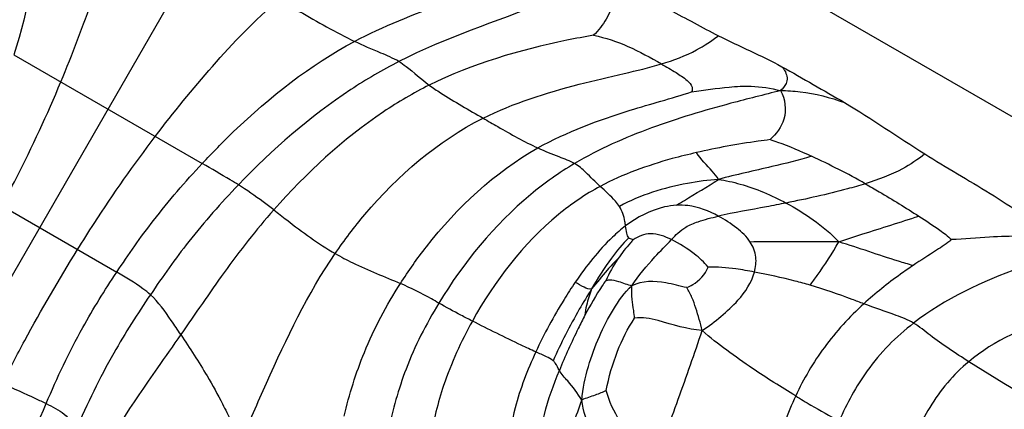
# Model space of a CAD drawing. Units: millimetres. Extents: x 0 to 297, y 0 to 210.
# Drawn here: x 57 to 59, y 100 to 100 of the extents above; entities that cross this region are included whole.
import ezdxf

# ---------------------------------------------------------------- set-up
doc = ezdxf.new("R2010")
doc.units = ezdxf.units.MM
doc.header["$LTSCALE"] = 16.335
doc.layers.get('0').update_dxf_attribs({"linetype": 'CONTINUOUS'})

msp = doc.modelspace()

# ---------------------------------------------------------------- linework, layer by layer
at = {"color": 7, "linetype": 'Continuous'}
for p, q in [((65.476499, 96.175013), (55.476499, 101.948516)), ((56.558819, 98.67999), (57.638498, 100.55005)), ((57.176902, 100.111898), (57.489846, 99.93122)), ((57.091405, 99.89834), (57.347647, 99.750399))]:
    msp.add_line(p, q, dxfattribs=at)
for centre, radius, start, end in [((57.947274, 98.747017), 1.319124, 60.718806, 65.08639), ((58.381686, 99.636449), 0.242471, 145.805839, 155.652509)]:
    msp.add_arc(centre, radius, start, end, dxfattribs=at)
for points, knots in [([(57.225919, 100.432722), (57.226965, 100.404021), (57.223784, 100.295316), (57.200011, 100.188257), (57.176902, 100.111898)], [0, 0, 0, 0, 0.26470505, 1, 1, 1, 1]), ([(57.254865, 100.066887), (57.274184, 100.113111), (57.310761, 100.20845), (57.339422, 100.306901), (57.348859, 100.358049)], [0, 0, 0, 0, 0.49063744, 1, 1, 1, 1]), ([(57.743178, 100.134082), (57.790908, 100.159368), (57.860506, 100.185641), (57.939977, 100.217812), (57.9687, 100.231744), (57.978661, 100.237981)], [0, 0, 0, 0, 0.62936118, 0.86306445, 1, 1, 1, 1]), ([(58.144928, 100.235059), (58.116984, 100.221987), (58.007823, 100.176702), (57.894685, 100.140358), (57.81692, 100.100661)], [0, 0, 0, 0, 0.26108583, 1, 1, 1, 1]), ([(58.182508, 100.220848), (58.176273, 100.203997), (58.166783, 100.176035), (58.14888, 100.152236), (58.140738, 100.144406)], [0, 0, 0, 0, 0.61398826, 1, 1, 1, 1]), ([(58.182508, 100.220848), (58.211305, 100.210871), (58.268154, 100.188199), (58.32081, 100.157245), (58.348094, 100.143629)], [0, 0, 0, 0, 0.49986042, 1, 1, 1, 1]), ([(57.411883, 99.976232), (57.442254, 100.016075), (57.506532, 100.095421), (57.577463, 100.169468), (57.61704, 100.203215)], [0, 0, 0, 0, 0.49063744, 1, 1, 1, 1]), ([(57.61704, 100.203215), (57.628592, 100.197124), (57.670152, 100.173205), (57.71181, 100.149352), (57.743178, 100.134082)], [0, 0, 0, 0, 0.2723698, 1, 1, 1, 1]), ([(57.489846, 99.93122), (57.506794, 99.949292), (57.582795, 100.026408), (57.669284, 100.094935), (57.743178, 100.134082)], [0, 0, 0, 0, 0.22855704, 1, 1, 1, 1]), ([(57.81692, 100.100661), (57.807316, 100.106312), (57.782195, 100.11651), (57.757426, 100.127147), (57.743178, 100.134082)], [0, 0, 0, 0, 0.41287027, 1, 1, 1, 1]), ([(58.140738, 100.144406), (58.125769, 100.141805), (58.032191, 100.12412), (57.939184, 100.097038), (57.867396, 100.061441)], [0, 0, 0, 0, 0.15939196, 1, 1, 1, 1]), ([(58.140738, 100.144406), (58.160272, 100.140167), (58.199548, 100.127364), (58.235289, 100.107145), (58.253438, 100.096667)], [0, 0, 0, 0, 0.48817705, 1, 1, 1, 1]), ([(58.253438, 100.096667), (58.273555, 100.102699), (58.307033, 100.115178), (58.336695, 100.134853), (58.348094, 100.143629)], [0, 0, 0, 0, 0.59348026, 1, 1, 1, 1]), ([(57.81692, 100.100661), (57.789421, 100.086624), (57.692203, 100.029506), (57.606623, 99.954483), (57.549994, 99.895662)], [0, 0, 0, 0, 0.27438157, 1, 1, 1, 1]), ([(57.81692, 100.100661), (57.82102, 100.098249), (57.838532, 100.085998), (57.853976, 100.071151), (57.867396, 100.061441)], [0, 0, 0, 0, 0.22310395, 1, 1, 1, 1]), ([(57.956906, 100.006464), (58.007456, 100.031793), (58.086686, 100.056425), (58.187291, 100.079766), (58.232992, 100.090535), (58.253438, 100.096667)], [0, 0, 0, 0, 0.54663059, 0.79363175, 1, 1, 1, 1]), ([(58.253438, 100.096667), (58.261602, 100.091953), (58.276382, 100.083499), (58.293953, 100.071604), (58.305174, 100.060731), (58.304998, 100.052541), (58.303692, 100.050324)], [0, 0, 0, 0, 0.39054634, 0.70049113, 0.89341617, 1, 1, 1, 1]), ([(58.453703, 100.092113), (58.457965, 100.086783), (58.463827, 100.077279), (58.460942, 100.061833), (58.455134, 100.055411), (58.45129, 100.052282)], [0, 0, 0, 0, 0.45331709, 0.67074162, 1, 1, 1, 1]), ([(58.453703, 100.092113), (58.471293, 100.082531), (58.505918, 100.062371), (58.540783, 100.042636), (58.557986, 100.032376)], [0, 0, 0, 0, 0.4999992, 1, 1, 1, 1]), ([(57.156549, 99.86073), (57.164636, 99.87593), (57.20006, 99.943336), (57.23214, 100.012514), (57.254865, 100.066887)], [0, 0, 0, 0, 0.22611139, 1, 1, 1, 1]), ([(57.867396, 100.061441), (57.841109, 100.048407), (57.745293, 99.991934), (57.662875, 99.915203), (57.608841, 99.854096)], [0, 0, 0, 0, 0.26453903, 1, 1, 1, 1]), ([(57.867396, 100.061441), (57.873554, 100.056985), (57.902701, 100.037528), (57.933156, 100.020176), (57.956906, 100.006464)], [0, 0, 0, 0, 0.21701747, 1, 1, 1, 1]), ([(58.047951, 99.957012), (58.096171, 99.983966), (58.182193, 100.015862), (58.269827, 100.039338), (58.303692, 100.050324)], [0, 0, 0, 0, 0.60809373, 1, 1, 1, 1]), ([(58.45129, 100.052282), (58.423779, 100.045323), (58.351538, 100.027459), (58.235201, 99.992645), (58.149361, 99.955141), (58.108965, 99.931139)], [0, 0, 0, 0, 0.2337661, 0.61292445, 1, 1, 1, 1]), ([(58.303692, 100.050324), (58.324481, 100.052912), (58.357212, 100.058326), (58.406823, 100.060858), (58.435449, 100.056572), (58.45129, 100.052282)], [0, 0, 0, 0, 0.42272735, 0.66882318, 1, 1, 1, 1]), ([(58.45129, 100.052282), (58.459172, 100.038498), (58.463889, 100.004748), (58.443961, 99.980397), (58.434066, 99.97087)], [0, 0, 0, 0, 0.53615983, 1, 1, 1, 1]), ([(58.45129, 100.052282), (58.462308, 100.052439), (58.49867, 100.050338), (58.534191, 100.040955), (58.557986, 100.032376)], [0, 0, 0, 0, 0.30343391, 1, 1, 1, 1]), ([(57.710995, 99.781497), (57.726376, 99.803949), (57.793675, 99.89287), (57.881392, 99.968627), (57.956906, 100.006464)], [0, 0, 0, 0, 0.24369265, 1, 1, 1, 1]), ([(57.956906, 100.006464), (57.965042, 100.001767), (57.994965, 99.984539), (58.025096, 99.967498), (58.047951, 99.957012)], [0, 0, 0, 0, 0.27198729, 1, 1, 1, 1]), ([(57.282504, 99.78801), (57.291624, 99.802614), (57.332288, 99.866994), (57.376157, 99.929365), (57.411883, 99.976232)], [0, 0, 0, 0, 0.22611139, 1, 1, 1, 1]), ([(58.434066, 99.97087), (58.427424, 99.970039), (58.386336, 99.964563), (58.345488, 99.957097), (58.311612, 99.949315)], [0, 0, 0, 0, 0.16148924, 1, 1, 1, 1]), ([(58.434066, 99.97087), (58.43829, 99.969621), (58.461827, 99.96198), (58.484518, 99.951954), (58.502957, 99.943389)], [0, 0, 0, 0, 0.17806482, 1, 1, 1, 1]), ([(57.819445, 99.731672), (57.832932, 99.752704), (57.89486, 99.840347), (57.975944, 99.916762), (58.047951, 99.957012)], [0, 0, 0, 0, 0.23246821, 1, 1, 1, 1]), ([(58.047951, 99.957012), (58.059436, 99.951743), (58.079976, 99.943694), (58.100771, 99.935861), (58.108965, 99.931139)], [0, 0, 0, 0, 0.57194132, 1, 1, 1, 1]), ([(58.311612, 99.949315), (58.29816, 99.946226), (58.243288, 99.932513), (58.189288, 99.913392), (58.151595, 99.893097)], [0, 0, 0, 0, 0.2437934, 1, 1, 1, 1]), ([(58.348301, 99.904805), (58.345209, 99.909614), (58.332895, 99.924463), (58.319217, 99.938144), (58.311612, 99.949315)], [0, 0, 0, 0, 0.29726128, 1, 1, 1, 1]), ([(58.502957, 99.943389), (58.481305, 99.936423), (58.429572, 99.923966), (58.377683, 99.912574), (58.348301, 99.904805)], [0, 0, 0, 0, 0.42804792, 1, 1, 1, 1]), ([(58.691204, 99.947076), (58.679731, 99.937759), (58.648694, 99.917093), (58.613657, 99.904252), (58.592453, 99.897596)], [0, 0, 0, 0, 0.39941524, 1, 1, 1, 1]), ([(58.691204, 99.947076), (58.727044, 99.924566), (58.800621, 99.882835), (58.871045, 99.835373), (58.903767, 99.808579)], [0, 0, 0, 0, 0.50017775, 1, 1, 1, 1]), ([(57.347647, 99.750399), (57.367186, 99.779766), (57.411264, 99.842697), (57.46147, 99.900963), (57.489846, 99.93122)], [0, 0, 0, 0, 0.45955909, 1, 1, 1, 1]), ([(57.549994, 99.895662), (57.545554, 99.898439), (57.525681, 99.91059), (57.505481, 99.922193), (57.489846, 99.93122)], [0, 0, 0, 0, 0.22487051, 1, 1, 1, 1]), ([(58.108965, 99.931139), (58.08336, 99.915926), (57.994554, 99.852755), (57.924217, 99.766463), (57.88328, 99.699143)], [0, 0, 0, 0, 0.27431241, 1, 1, 1, 1]), ([(58.151595, 99.893097), (58.143431, 99.90063), (58.130326, 99.914395), (58.115863, 99.927163), (58.108965, 99.931139)], [0, 0, 0, 0, 0.58249411, 1, 1, 1, 1]), ([(58.348301, 99.904805), (58.331112, 99.903457), (58.274465, 99.896026), (58.218557, 99.878961), (58.183485, 99.859873)], [0, 0, 0, 0, 0.30159022, 1, 1, 1, 1]), ([(58.278666, 99.861788), (58.282898, 99.864595), (58.306146, 99.878886), (58.329897, 99.892381), (58.348301, 99.904805)], [0, 0, 0, 0, 0.18613527, 1, 1, 1, 1]), ([(58.348301, 99.904805), (58.360393, 99.902952), (58.399383, 99.894342), (58.436482, 99.878655), (58.46075, 99.8655)], [0, 0, 0, 0, 0.30707768, 1, 1, 1, 1]), ([(57.549994, 99.895662), (57.521057, 99.865604), (57.469307, 99.806896), (57.424067, 99.74315), (57.403691, 99.713036)], [0, 0, 0, 0, 0.5343445, 1, 1, 1, 1]), ([(57.608841, 99.854096), (57.602935, 99.858652), (57.583836, 99.873219), (57.564036, 99.88688), (57.549994, 99.895662)], [0, 0, 0, 0, 0.31053289, 1, 1, 1, 1]), ([(58.151595, 99.893097), (58.127082, 99.879899), (58.040828, 99.820982), (57.975956, 99.735586), (57.939054, 99.669185)], [0, 0, 0, 0, 0.26819182, 1, 1, 1, 1]), ([(58.183485, 99.859873), (58.181487, 99.862957), (58.171902, 99.875067), (58.160198, 99.885158), (58.151595, 99.893097)], [0, 0, 0, 0, 0.23886887, 1, 1, 1, 1]), ([(58.592453, 99.897596), (58.582557, 99.89449), (58.539073, 99.882113), (58.494891, 99.872376), (58.46075, 99.8655)], [0, 0, 0, 0, 0.22947595, 1, 1, 1, 1]), ([(58.592453, 99.897596), (58.600249, 99.893211), (58.630273, 99.875879), (58.659714, 99.857555), (58.681363, 99.843667)], [0, 0, 0, 0, 0.25802664, 1, 1, 1, 1]), ([(57.608841, 99.854096), (57.579481, 99.820892), (57.526322, 99.75273), (57.47837, 99.681036), (57.454319, 99.646685)], [0, 0, 0, 0, 0.51385213, 1, 1, 1, 1]), ([(57.608841, 99.854096), (57.616054, 99.848532), (57.64895, 99.822803), (57.682698, 99.797835), (57.710995, 99.781497)], [0, 0, 0, 0, 0.21801282, 1, 1, 1, 1]), ([(58.193708, 99.827364), (58.193344, 99.82983), (58.19184, 99.841091), (58.188327, 99.8524), (58.183485, 99.859873)], [0, 0, 0, 0, 0.2186962, 1, 1, 1, 1]), ([(58.278666, 99.861788), (58.271907, 99.861418), (58.241296, 99.856891), (58.212864, 99.841892), (58.193708, 99.827364)], [0, 0, 0, 0, 0.21968624, 1, 1, 1, 1]), ([(58.348001, 99.843589), (58.332294, 99.852072), (58.309157, 99.861398), (58.28491, 99.862129), (58.278666, 99.861788)], [0, 0, 0, 0, 0.74057442, 1, 1, 1, 1]), ([(58.46075, 99.8655), (58.449884, 99.863311), (58.412309, 99.855974), (58.374549, 99.849516), (58.348001, 99.843589)], [0, 0, 0, 0, 0.28951555, 1, 1, 1, 1]), ([(58.46075, 99.8655), (58.476211, 99.857118), (58.507194, 99.837892), (58.535764, 99.81471), (58.548418, 99.800732)], [0, 0, 0, 0, 0.48258967, 1, 1, 1, 1]), ([(58.270216, 99.804587), (58.273726, 99.808303), (58.280703, 99.816204), (58.29524, 99.827178), (58.318161, 99.836406), (58.336692, 99.841065), (58.348001, 99.843589)], [0, 0, 0, 0, 0.17254303, 0.3552186, 0.60882324, 1, 1, 1, 1]), ([(58.401147, 99.80063), (58.395182, 99.809627), (58.378107, 99.825636), (58.358675, 99.837825), (58.348001, 99.843589)], [0, 0, 0, 0, 0.47086232, 1, 1, 1, 1]), ([(58.548418, 99.800732), (58.561753, 99.805251), (58.605971, 99.819866), (58.650447, 99.833681), (58.681363, 99.843667)], [0, 0, 0, 0, 0.30235394, 1, 1, 1, 1]), ([(58.681363, 99.843667), (58.693124, 99.836122), (58.711831, 99.823964), (58.729801, 99.810485), (58.735757, 99.804601)], [0, 0, 0, 0, 0.62531681, 1, 1, 1, 1]), ([(58.193708, 99.827364), (58.18611, 99.821601), (58.154463, 99.794091), (58.128438, 99.760749), (58.110215, 99.734075)], [0, 0, 0, 0, 0.22791634, 1, 1, 1, 1]), ([(58.199151, 99.807599), (58.197413, 99.809695), (58.195443, 99.816599), (58.194313, 99.82326), (58.193708, 99.827364)], [0, 0, 0, 0, 0.39627429, 1, 1, 1, 1]), ([(58.199151, 99.807599), (58.188552, 99.79733), (58.166144, 99.770087), (58.147162, 99.740445), (58.137412, 99.722584)], [0, 0, 0, 0, 0.42037523, 1, 1, 1, 1]), ([(58.206455, 99.804253), (58.204901, 99.802639), (58.195771, 99.792709), (58.18746, 99.782015), (58.18113, 99.772717)], [0, 0, 0, 0, 0.16608316, 1, 1, 1, 1]), ([(58.206455, 99.804253), (58.206085, 99.804478), (58.203543, 99.805324), (58.200584, 99.80587), (58.199151, 99.807599)], [0, 0, 0, 0, 0.16157926, 1, 1, 1, 1]), ([(58.204391, 99.72808), (58.215612, 99.745075), (58.237052, 99.771319), (58.261073, 99.79491), (58.270216, 99.804587)], [0, 0, 0, 0, 0.60468437, 1, 1, 1, 1]), ([(58.270216, 99.804587), (58.259308, 99.809971), (58.237232, 99.818741), (58.214683, 99.810132), (58.206455, 99.804253)], [0, 0, 0, 0, 0.54603183, 1, 1, 1, 1]), ([(58.330999, 99.758829), (58.324553, 99.767264), (58.305097, 99.784223), (58.283551, 99.798006), (58.270216, 99.804587)], [0, 0, 0, 0, 0.41654203, 1, 1, 1, 1]), ([(58.735757, 99.804601), (58.727905, 99.798175), (58.706422, 99.783933), (58.684683, 99.770252), (58.671765, 99.761572)], [0, 0, 0, 0, 0.39465319, 1, 1, 1, 1]), ([(58.903767, 99.808579), (58.868965, 99.810726), (58.812743, 99.810696), (58.756902, 99.805849), (58.735757, 99.804601)], [0, 0, 0, 0, 0.62209755, 1, 1, 1, 1]), ([(57.157632, 99.5656), (57.169759, 99.589444), (57.208856, 99.66497), (57.251627, 99.738569), (57.282504, 99.78801)], [0, 0, 0, 0, 0.31456459, 1, 1, 1, 1]), ([(58.548418, 99.800732), (58.531993, 99.800696), (58.482905, 99.800773), (58.433806, 99.801289), (58.401147, 99.80063)], [0, 0, 0, 0, 0.33457731, 1, 1, 1, 1]), ([(58.408151, 99.750743), (58.410317, 99.75881), (58.412357, 99.776386), (58.40604, 99.793251), (58.401147, 99.80063)], [0, 0, 0, 0, 0.48546969, 1, 1, 1, 1]), ([(58.500736, 99.72894), (58.504721, 99.734302), (58.521692, 99.757489), (58.537422, 99.781613), (58.548418, 99.800732)], [0, 0, 0, 0, 0.23251343, 1, 1, 1, 1]), ([(58.671765, 99.761572), (58.663717, 99.763774), (58.622395, 99.776199), (58.581736, 99.790698), (58.548418, 99.800732)], [0, 0, 0, 0, 0.19340384, 1, 1, 1, 1]), ([(57.553075, 99.468904), (57.567909, 99.501215), (57.614679, 99.608063), (57.665081, 99.714475), (57.710995, 99.781497)], [0, 0, 0, 0, 0.30441216, 1, 1, 1, 1]), ([(57.710995, 99.781497), (57.720499, 99.77601), (57.755766, 99.757441), (57.792991, 99.743138), (57.819445, 99.731672)], [0, 0, 0, 0, 0.2757048, 1, 1, 1, 1]), ([(58.18113, 99.772717), (58.174651, 99.767008), (58.159847, 99.750358), (58.146014, 99.733053), (58.137412, 99.722584)], [0, 0, 0, 0, 0.38925858, 1, 1, 1, 1]), ([(58.936684, 99.783674), (58.907354, 99.775928), (58.814777, 99.748619), (58.725287, 99.706376), (58.672734, 99.665846)], [0, 0, 0, 0, 0.31370269, 1, 1, 1, 1]), ([(58.295635, 99.724989), (58.299075, 99.726295), (58.313825, 99.733658), (58.326635, 99.746736), (58.330999, 99.758829)], [0, 0, 0, 0, 0.2225174, 1, 1, 1, 1]), ([(58.408151, 99.750743), (58.397838, 99.752677), (58.372362, 99.757291), (58.346395, 99.759177), (58.330999, 99.758829)], [0, 0, 0, 0, 0.405234, 1, 1, 1, 1]), ([(58.671765, 99.761572), (58.664687, 99.756817), (58.636326, 99.737067), (58.609198, 99.715486), (58.589953, 99.697952)], [0, 0, 0, 0, 0.24672156, 1, 1, 1, 1]), ([(57.230402, 99.532232), (57.24871, 99.575202), (57.283864, 99.650253), (57.327731, 99.720463), (57.347647, 99.750399)], [0, 0, 0, 0, 0.56503857, 1, 1, 1, 1]), ([(57.403691, 99.713036), (57.399767, 99.716575), (57.382184, 99.73066), (57.362542, 99.7418), (57.347647, 99.750399)], [0, 0, 0, 0, 0.2350416, 1, 1, 1, 1]), ([(58.160781, 99.736413), (58.158787, 99.73361), (58.146161, 99.715111), (58.135073, 99.695588), (58.126249, 99.678815)], [0, 0, 0, 0, 0.15361662, 1, 1, 1, 1]), ([(58.160781, 99.736413), (58.162781, 99.737178), (58.16994, 99.738614), (58.184879, 99.734767), (58.196692, 99.729741), (58.204391, 99.72808)], [0, 0, 0, 0, 0.14257802, 0.47576127, 1, 1, 1, 1]), ([(58.295635, 99.724989), (58.283885, 99.72723), (58.254852, 99.736073), (58.221217, 99.736486), (58.204391, 99.72808)], [0, 0, 0, 0, 0.388761, 1, 1, 1, 1]), ([(58.321335, 99.653511), (58.34262, 99.668422), (58.377632, 99.695294), (58.403468, 99.733299), (58.408151, 99.750743)], [0, 0, 0, 0, 0.58997644, 1, 1, 1, 1]), ([(58.500736, 99.72894), (58.492468, 99.731381), (58.461876, 99.739764), (58.430849, 99.746485), (58.408151, 99.750743)], [0, 0, 0, 0, 0.27181681, 1, 1, 1, 1]), ([(57.726068, 99.511223), (57.734407, 99.547312), (57.758196, 99.624244), (57.796191, 99.69541), (57.819445, 99.731672)], [0, 0, 0, 0, 0.46231592, 1, 1, 1, 1]), ([(57.88328, 99.699143), (57.879223, 99.701468), (57.858512, 99.713368), (57.837073, 99.724032), (57.819445, 99.731672)], [0, 0, 0, 0, 0.19573555, 1, 1, 1, 1]), ([(58.110215, 99.734075), (58.103723, 99.724572), (58.079583, 99.687175), (58.058412, 99.647871), (58.044536, 99.617937)], [0, 0, 0, 0, 0.25860256, 1, 1, 1, 1]), ([(58.137412, 99.722584), (58.130209, 99.711585), (58.106947, 99.672833), (58.086318, 99.632525), (58.073351, 99.603236)], [0, 0, 0, 0, 0.29100691, 1, 1, 1, 1]), ([(58.137412, 99.722584), (58.133157, 99.721826), (58.123113, 99.72585), (58.114952, 99.731034), (58.110215, 99.734075)], [0, 0, 0, 0, 0.43431043, 1, 1, 1, 1]), ([(58.120927, 99.537985), (58.122368, 99.556937), (58.130622, 99.59292), (58.148932, 99.643307), (58.172302, 99.688879), (58.192001, 99.71685), (58.204391, 99.72808)], [0, 0, 0, 0, 0.27060246, 0.52105183, 0.76191716, 1, 1, 1, 1]), ([(58.137412, 99.722584), (58.134203, 99.713644), (58.129501, 99.699348), (58.126274, 99.684412), (58.126249, 99.678815)], [0, 0, 0, 0, 0.62921202, 1, 1, 1, 1]), ([(58.208917, 99.673815), (58.208471, 99.678165), (58.207257, 99.688707), (58.204009, 99.706616), (58.203846, 99.720526), (58.204391, 99.72808)], [0, 0, 0, 0, 0.24050249, 0.58346861, 1, 1, 1, 1]), ([(58.321335, 99.653511), (58.318123, 99.66597), (58.313044, 99.68443), (58.304651, 99.70848), (58.298515, 99.719448), (58.295635, 99.724989)], [0, 0, 0, 0, 0.5065836, 0.75410716, 1, 1, 1, 1]), ([(58.589953, 99.697952), (58.583435, 99.700356), (58.553949, 99.711382), (58.524268, 99.721989), (58.500736, 99.72894)], [0, 0, 0, 0, 0.22064395, 1, 1, 1, 1]), ([(57.403691, 99.713036), (57.382268, 99.681376), (57.335997, 99.609014), (57.298423, 99.531634), (57.27963, 99.487952)], [0, 0, 0, 0, 0.44564355, 1, 1, 1, 1]), ([(57.454319, 99.646685), (57.449069, 99.654562), (57.433633, 99.677639), (57.417339, 99.700726), (57.403691, 99.713036)], [0, 0, 0, 0, 0.33995426, 1, 1, 1, 1]), ([(57.88328, 99.699143), (57.862088, 99.664293), (57.827062, 99.595748), (57.806519, 99.521714), (57.799268, 99.486823)], [0, 0, 0, 0, 0.53370001, 1, 1, 1, 1]), ([(57.939054, 99.669185), (57.932698, 99.672412), (57.913897, 99.682002), (57.895407, 99.692192), (57.88328, 99.699143)], [0, 0, 0, 0, 0.3377324, 1, 1, 1, 1]), ([(58.589953, 99.697952), (58.565892, 99.676031), (58.522393, 99.62863), (58.489857, 99.573121), (58.476655, 99.544747)], [0, 0, 0, 0, 0.50981883, 1, 1, 1, 1]), ([(58.672734, 99.665846), (58.663714, 99.671308), (58.635763, 99.681809), (58.607845, 99.691353), (58.589953, 99.697952)], [0, 0, 0, 0, 0.35605427, 1, 1, 1, 1]), ([(58.126249, 99.678815), (58.122433, 99.67156), (58.107231, 99.641486), (58.093293, 99.610767), (58.083672, 99.587152)], [0, 0, 0, 0, 0.24326379, 1, 1, 1, 1]), ([(58.161791, 99.553966), (58.165668, 99.576184), (58.17815, 99.61773), (58.197101, 99.656959), (58.208917, 99.673815)], [0, 0, 0, 0, 0.52283311, 1, 1, 1, 1]), ([(58.321335, 99.653511), (58.296285, 99.655232), (58.260513, 99.667689), (58.221652, 99.676609), (58.208917, 99.673815)], [0, 0, 0, 0, 0.6582128, 1, 1, 1, 1]), ([(58.955975, 99.676983), (58.941923, 99.676427), (58.873106, 99.668461), (58.806728, 99.637065), (58.764406, 99.601717)], [0, 0, 0, 0, 0.2032043, 1, 1, 1, 1]), ([(57.939054, 99.669185), (57.920112, 99.6351), (57.890935, 99.571377), (57.874283, 99.503497), (57.869023, 99.473366)], [0, 0, 0, 0, 0.56041977, 1, 1, 1, 1]), ([(58.044536, 99.617937), (58.036406, 99.62159), (58.001007, 99.638183), (57.965965, 99.655524), (57.939054, 99.669185)], [0, 0, 0, 0, 0.22798522, 1, 1, 1, 1]), ([(58.672734, 99.665846), (58.643552, 99.643341), (58.594382, 99.593483), (58.561784, 99.532255), (58.548967, 99.503029)], [0, 0, 0, 0, 0.53591035, 1, 1, 1, 1]), ([(58.764406, 99.601717), (58.742542, 99.615672), (58.711215, 99.635966), (58.682449, 99.659963), (58.672734, 99.665846)], [0, 0, 0, 0, 0.69546676, 1, 1, 1, 1]), ([(57.454319, 99.646685), (57.441416, 99.628258), (57.386086, 99.550826), (57.332732, 99.471092), (57.301291, 99.405477)], [0, 0, 0, 0, 0.23616371, 1, 1, 1, 1]), ([(57.454319, 99.646685), (57.469369, 99.624103), (57.493793, 99.586457), (57.520755, 99.538205), (57.538363, 99.501466), (57.546691, 99.479854), (57.553075, 99.468904)], [0, 0, 0, 0, 0.39972829, 0.6606797, 0.81329894, 1, 1, 1, 1]), ([(58.239182, 99.4311), (58.247239, 99.448303), (58.261311, 99.484431), (58.288607, 99.558599), (58.308278, 99.615356), (58.321335, 99.653511)], [0, 0, 0, 0, 0.24030134, 0.48985247, 1, 1, 1, 1]), ([(58.476655, 99.544747), (58.45243, 99.559463), (58.399104, 99.593421), (58.347504, 99.630409), (58.321335, 99.653511)], [0, 0, 0, 0, 0.44812688, 1, 1, 1, 1]), ([(58.044536, 99.617937), (58.030634, 99.587947), (58.010139, 99.535207), (58.000345, 99.479671), (57.997646, 99.45672)], [0, 0, 0, 0, 0.58854326, 1, 1, 1, 1]), ([(58.073351, 99.603236), (58.070069, 99.606085), (58.060306, 99.61109), (58.050424, 99.615291), (58.044536, 99.617937)], [0, 0, 0, 0, 0.40236967, 1, 1, 1, 1]), ([(58.083672, 99.587152), (58.081306, 99.591222), (58.079028, 99.597356), (58.074634, 99.602122), (58.073351, 99.603236)], [0, 0, 0, 0, 0.73481721, 1, 1, 1, 1]), ([(58.764406, 99.601717), (58.738836, 99.58036), (58.696568, 99.530227), (58.671131, 99.470774), (58.661276, 99.441588)], [0, 0, 0, 0, 0.5195807, 1, 1, 1, 1]), ([(59.009223, 99.453895), (58.990559, 99.465129), (58.908684, 99.513948), (58.826399, 99.562148), (58.764406, 99.601717)], [0, 0, 0, 0, 0.22851251, 1, 1, 1, 1]), ([(58.047919, 99.458623), (58.050813, 99.477284), (58.058933, 99.521205), (58.073984, 99.563371), (58.083672, 99.587152)], [0, 0, 0, 0, 0.4237603, 1, 1, 1, 1]), ([(58.120927, 99.537985), (58.11432, 99.549332), (58.101771, 99.565721), (58.087409, 99.580724), (58.083672, 99.587152)], [0, 0, 0, 0, 0.63845488, 1, 1, 1, 1]), ([(57.157632, 99.5656), (57.175998, 99.557102), (57.200475, 99.546461), (57.224611, 99.535071), (57.230402, 99.532232)], [0, 0, 0, 0, 0.75831756, 1, 1, 1, 1]), ([(58.161791, 99.553966), (58.155826, 99.550935), (58.142297, 99.545267), (58.128118, 99.541351), (58.120927, 99.537985)], [0, 0, 0, 0, 0.45731236, 1, 1, 1, 1]), ([(58.239182, 99.4311), (58.21925, 99.45351), (58.188332, 99.491334), (58.166273, 99.535779), (58.161791, 99.553966)], [0, 0, 0, 0, 0.61555332, 1, 1, 1, 1]), ([(58.476655, 99.544747), (58.469973, 99.530385), (58.447525, 99.475497), (58.432129, 99.417801), (58.424883, 99.374991)], [0, 0, 0, 0, 0.26731022, 1, 1, 1, 1]), ([(58.476655, 99.544747), (58.485107, 99.539613), (58.508941, 99.525239), (58.533326, 99.511817), (58.548967, 99.503029)], [0, 0, 0, 0, 0.35533767, 1, 1, 1, 1]), ([(57.10927, 99.169959), (57.115534, 99.200179), (57.132324, 99.26219), (57.17147, 99.383481), (57.205586, 99.473987), (57.230402, 99.532232)], [0, 0, 0, 0, 0.24213412, 0.50329863, 1, 1, 1, 1]), ([(57.230402, 99.532232), (57.240886, 99.527092), (57.2613, 99.517077), (57.276032, 99.498199), (57.27963, 99.487952)], [0, 0, 0, 0, 0.51811919, 1, 1, 1, 1]), ([(58.085563, 99.439195), (58.088177, 99.446184), (58.100324, 99.478984), (58.111971, 99.511969), (58.120927, 99.537985)], [0, 0, 0, 0, 0.21335208, 1, 1, 1, 1]), ([(58.175495, 99.419727), (58.171995, 99.424788), (58.147458, 99.460533), (58.125886, 99.500958), (58.120927, 99.537985)], [0, 0, 0, 0, 0.14142454, 1, 1, 1, 1])]:
    msp.add_open_spline(points, degree=3, knots=knots, dxfattribs=at)
for points in [[(58.348094, 100.143629), (58.38314, 100.126138), (58.419308, 100.110851), (58.453703, 100.092113)], [(58.557986, 100.032376), (58.603271, 100.005366), (58.646552, 99.975122), (58.691204, 99.947076)]]:
    msp.add_open_spline(points, degree=3, dxfattribs=at)

doc.saveas('drawing.dxf')
